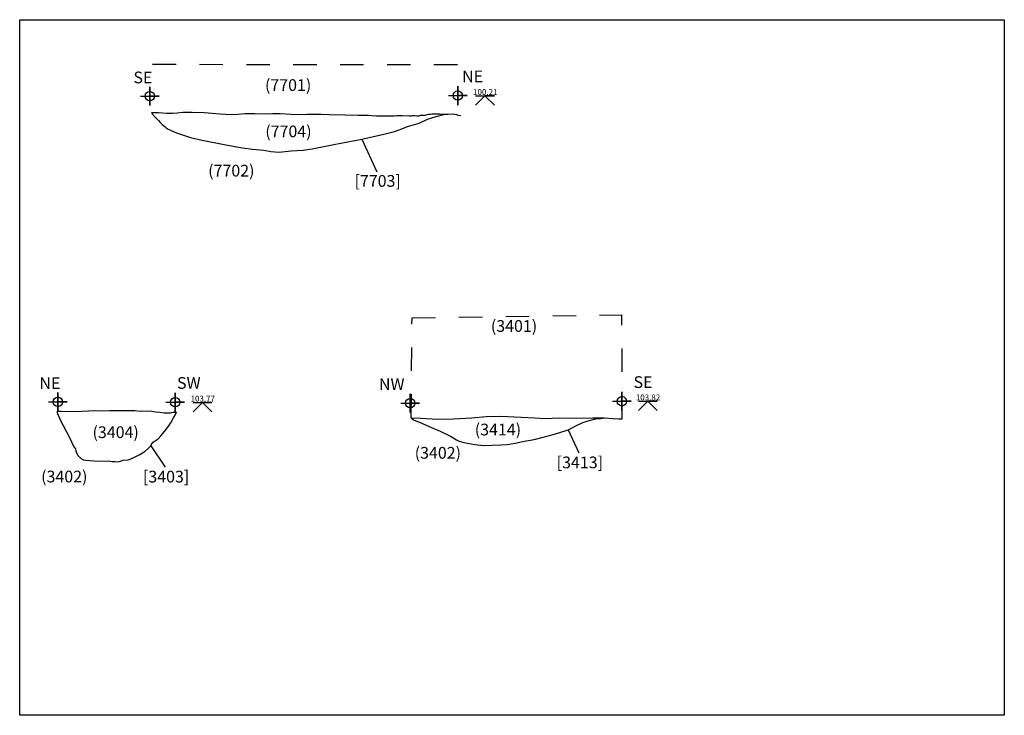
# Model space of a CAD drawing. Units: metres. Extents: x 34.63 to 38.83, y 13.02 to 15.99.
import ezdxf
from ezdxf.enums import TextEntityAlignment as Align

# ---------------------------------------------------------------- set-up
doc = ezdxf.new("R2010")
doc.units = ezdxf.units.M
doc.header["$MEASUREMENT"] = 0
doc.linetypes.add('DASHDOT', pattern=[25.4, 12.7, -6.35, 0, -6.35])
for name, color, linetype in [('Annotatons', 7, 'Continuous'), ('aOD', 7, 'Continuous'), ('CONTEXT', 7, 'Continuous'), ('Scanned drawing', 7, 'Continuous'), ('Section point', 7, 'Continuous')]:
    doc.layers.add(name, color=color, linetype=linetype)
doc.styles.add('Text', font='ARIALUNI.TTF')
picture_1 = doc.add_image_def('image1.tif', size_in_pixel=(4960, 3507))

msp = doc.modelspace()

# ---------------------------------------------------------------- linework, layer by layer
at = {"layer": 'aOD', "color": 1}
for points in [[(36.5747, 15.6679), (36.6547, 15.6679), (36.6147, 15.6679), (36.5747, 15.6279), (36.6147, 15.6679), (36.6547, 15.6279)], [(37.2689, 14.3645), (37.3489, 14.3645), (37.3089, 14.3645), (37.2689, 14.3245), (37.3089, 14.3645), (37.3489, 14.3245)], [(35.3698, 14.3595), (35.4498, 14.3595), (35.4098, 14.3595), (35.3698, 14.3195), (35.4098, 14.3595), (35.4498, 14.3195)]]:
    msp.add_lwpolyline(points, dxfattribs=at)
at = {"layer": 'aOD'}
for points in [[(36.0898, 15.4823), (36.1533, 15.3435)], [(36.9693, 14.2426), (37.0153, 14.1433)], [(35.1896, 14.1742), (35.2506, 14.0826)]]:
    msp.add_lwpolyline(points, dxfattribs=at)
at = {"layer": 'CONTEXT', "linetype": 'DASHDOT', "ltscale": 0.003}
for points in [[(35.1969, 15.8025), (36.4999, 15.8014)], [(36.2998, 14.2939), (36.3035, 14.7204)], [(36.3035, 14.7204), (37.1987, 14.7331)], [(37.2004, 14.2893), (37.1987, 14.7331)]]:
    msp.add_lwpolyline(points, dxfattribs=at)
at = {"layer": 'CONTEXT'}
for points in [[(35.1926, 15.5963), (35.2206, 15.5971), (35.2582, 15.5936), (35.2816, 15.5932), (35.3015, 15.5948), (35.3253, 15.5974), (35.3665, 15.5974), (35.4171, 15.5963), (35.4835, 15.5913), (35.5324, 15.5882), (35.56, 15.589), (35.591, 15.592), (35.6324, 15.5917), (35.6821, 15.5911), (35.7097, 15.5921), (35.7408, 15.5921), (35.7878, 15.5892), (35.8325, 15.5887), (35.8556, 15.5896), (35.8754, 15.5899), (35.916, 15.5896), (35.9522, 15.5879), (36.0177, 15.5861), (36.0729, 15.5846), (36.1023, 15.5859), (36.1174, 15.5859), (36.1316, 15.5842), (36.1524, 15.5825), (36.1748, 15.5825), (36.2275, 15.5825), (36.2383, 15.5842), (36.2629, 15.5842), (36.291, 15.5826), (36.2997, 15.5831), (36.3045, 15.5842), (36.3148, 15.5842), (36.324, 15.5831), (36.3345, 15.5831), (36.3399, 15.585), (36.347, 15.5853), (36.3559, 15.5853), (36.361, 15.5853), (36.3678, 15.5885), (36.374, 15.5893), (36.384, 15.5893), (36.3897, 15.5907), (36.3948, 15.591), (36.4225, 15.5912), (36.4578, 15.5902)], [(35.1926, 15.5963), (35.1952, 15.5911), (35.2087, 15.5766), (35.2218, 15.5624), (35.229, 15.5533), (35.2372, 15.546), (35.2508, 15.5358), (35.2556, 15.5314), (35.2636, 15.5261), (35.2988, 15.5101), (35.358, 15.4898), (35.4082, 15.4792), (35.5025, 15.4595), (35.5796, 15.4453), (35.6227, 15.4398), (35.6714, 15.4353), (35.7009, 15.4305), (35.7361, 15.4279), (35.7885, 15.4327), (35.8399, 15.4358), (35.8781, 15.4414), (35.9701, 15.4596), (36.0898, 15.4823), (36.1827, 15.5038), (36.2291, 15.5149), (36.2527, 15.5239), (36.2846, 15.5364), (36.3339, 15.5509), (36.369, 15.5677), (36.4061, 15.5794), (36.4388, 15.5875), (36.4578, 15.5902), (36.4744, 15.5909), (36.4857, 15.5899), (36.4933, 15.5876), (36.4995, 15.5846), (36.5113, 15.5834)], [(34.7911, 14.3216), (34.7898, 14.3204), (34.7907, 14.3144), (34.8055, 14.2794), (34.8418, 14.2118), (34.8613, 14.1698), (34.8682, 14.1616), (34.8699, 14.1519), (34.8728, 14.1436), (34.88, 14.1312), (34.8933, 14.1178), (34.9018, 14.1138), (34.9126, 14.1124), (34.9642, 14.1083), (35.0072, 14.1103), (35.0244, 14.1069), (35.0367, 14.1074), (35.0507, 14.1058), (35.0608, 14.1083), (35.0721, 14.1127), (35.0931, 14.1147), (35.1116, 14.1215), (35.1423, 14.1365), (35.1658, 14.151), (35.1789, 14.1642), (35.1896, 14.1742), (35.1921, 14.1817), (35.1996, 14.1899), (35.221, 14.2043), (35.2316, 14.2168), (35.2542, 14.2438), (35.2743, 14.2726), (35.2868, 14.2939), (35.295, 14.3077), (35.2984, 14.3174)], [(34.7911, 14.3216), (34.7978, 14.3217), (34.8064, 14.3217), (34.8376, 14.3201), (34.8954, 14.3219), (34.9257, 14.323), (34.9484, 14.3241), (34.9833, 14.3239), (35.0139, 14.324), (35.0366, 14.3247), (35.0752, 14.324), (35.1212, 14.3242), (35.1451, 14.3222), (35.177, 14.3237), (35.1917, 14.3222), (35.2091, 14.3191), (35.2279, 14.3174), (35.2466, 14.3143), (35.264, 14.3141), (35.2741, 14.3145), (35.2776, 14.3156), (35.2838, 14.3176), (35.2902, 14.3178), (35.2984, 14.3174)], [(36.2998, 14.2939), (36.3395, 14.2924), (36.4132, 14.2878), (36.4803, 14.2898), (36.5586, 14.2939), (36.6204, 14.299), (36.6809, 14.3005), (36.7684, 14.2959), (36.8273, 14.2934), (36.868, 14.2908), (36.934, 14.2929), (36.9919, 14.2924), (37.0733, 14.2929), (37.1246, 14.2934), (37.1602, 14.2903), (37.1862, 14.2893), (37.2004, 14.2893)], [(36.2998, 14.2939), (36.3104, 14.2851), (36.3478, 14.2698), (36.3772, 14.2557), (36.4237, 14.2358), (36.4675, 14.215), (36.493, 14.2002), (36.5042, 14.1931), (36.5246, 14.1875), (36.572, 14.1793), (36.6092, 14.1753), (36.6453, 14.1768), (36.682, 14.1788), (36.7109, 14.1791), (36.7507, 14.1867), (36.7818, 14.1931), (36.8091, 14.1981), (36.8302, 14.2021), (36.8686, 14.2117), (36.9114, 14.2237), (36.9693, 14.2426), (37.0057, 14.261), (37.0314, 14.2736), (37.0546, 14.2809), (37.088, 14.2886), (37.1087, 14.2904), (37.1246, 14.2934)]]:
    msp.add_lwpolyline(points, dxfattribs=at)
at = {"layer": 'Section point', "color": 5}
for points in [[(35.1449, 15.6665), (35.2249, 15.6665), (35.1849, 15.6665), (35.1849, 15.6265), (35.1849, 15.7065), (35.1849, 15.6665), (35.2249, 15.6665), (35.2049, 15.6665), (35.2049, 15.6665)], [(36.4587, 15.6686), (36.5387, 15.6686), (36.4987, 15.6686), (36.4987, 15.6286), (36.4987, 15.7086), (36.4987, 15.6686), (36.5387, 15.6686), (36.5187, 15.6686), (36.5187, 15.6686)], [(34.7529, 14.3616), (34.8329, 14.3616), (34.7929, 14.3616), (34.7929, 14.3216), (34.7929, 14.4016), (34.7929, 14.3616), (34.8329, 14.3616), (34.8129, 14.3616), (34.8129, 14.3616)], [(35.2538, 14.3601), (35.3338, 14.3601), (35.2938, 14.3601), (35.2938, 14.3201), (35.2938, 14.4001), (35.2938, 14.3601), (35.3338, 14.3601), (35.3138, 14.3601), (35.3138, 14.3601)], [(36.2559, 14.3562), (36.3359, 14.3562), (36.2959, 14.3562), (36.2959, 14.3162), (36.2959, 14.3962), (36.2959, 14.3562), (36.3308, 14.3552), (36.3108, 14.3552), (36.3108, 14.3552)], [(37.1588, 14.3639), (37.2388, 14.3639), (37.1988, 14.3639), (37.1988, 14.3239), (37.1988, 14.4039), (37.1988, 14.3639), (37.2388, 14.3639), (37.2188, 14.3639), (37.2188, 14.3639)]]:
    msp.add_lwpolyline(points, dxfattribs=at)
for centre in [(35.1849, 15.6665), (36.4987, 15.6686), (34.7929, 14.3616), (35.2938, 14.3601), (36.2959, 14.3562), (37.1988, 14.3639)]:
    msp.add_circle(centre, 0.02, dxfattribs=at)

# ---------------------------------------------------------------- texts
at = {"layer": 'Annotatons', "style": 'Text'}
for s, p in [('SE', (35.1961, 15.7056)), ('NE', (36.6066, 15.71)), ('NE', (34.8041, 14.4007)), ('SW', (35.4018, 14.4016)), ('NW', (36.2715, 14.3968)), ('SE', (37.3292, 14.4052))]:
    msp.add_text(s, height=0.05, dxfattribs=at).set_placement(p, align=Align.BOTTOM_RIGHT)
for s, p in [('(7701)', (35.7751, 15.6732)), ('(7704)', (35.7765, 15.4754)), ('(7702)', (35.5328, 15.3078)), ('[7703]', (36.1569, 15.264)), ('(3401)', (36.7385, 14.6448)), ('(3404)', (35.0395, 14.1915)), ('(3414)', (36.6699, 14.2028)), ('(3402)', (36.4137, 14.1034)), ('[3413]', (37.0194, 14.0625)), ('(3402)', (34.8204, 14.0022)), ('[3403]', (35.2547, 14.0018))]:
    msp.add_text(s, height=0.05, dxfattribs=at).set_placement(p, align=Align.BOTTOM_CENTER)
at = {"layer": 'aOD', "color": 1, "style": 'Text'}
for s, p in [('100.21', (36.6159, 15.6636)), ('103.77', (35.411, 14.3552)), ('103.82', (37.3101, 14.3602))]:
    msp.add_text(s, height=0.025, dxfattribs=at).set_placement(p, align=Align.BOTTOM_CENTER)

# ---------------------------------------------------------------- referenced raster images: frames only (the image files are external)
at = {"layer": 'Scanned drawing'}
image = msp.add_image(picture_1, insert=(34.6302, 13.0236), size_in_units=(4.1995, 2.9693), dxfattribs=at)
image.dxf.flags = 7

doc.saveas('drawing.dxf')
